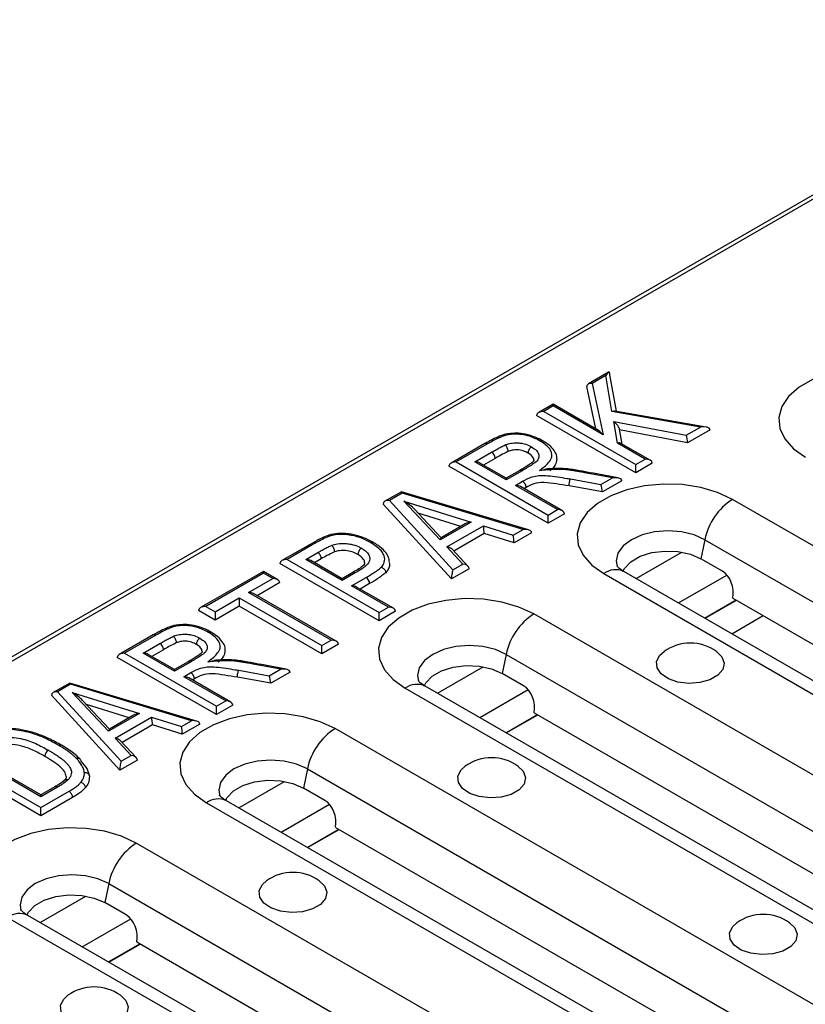
# Model space of a CAD drawing. Units: millimetres. Extents: x 40 to 2075, y -24 to 1455.
# Drawn here: x 1444 to 1509, y 665 to 746 of the extents above; entities that cross this region are included whole.
import ezdxf

# ---------------------------------------------------------------- set-up
doc = ezdxf.new("R2010")
doc.units = ezdxf.units.MM
doc.header["$LTSCALE"] = 5
doc.linetypes.add('SLD-Solid', pattern=[0])

msp = doc.modelspace()

# ---------------------------------------------------------------- linework, layer by layer
at = {"color": 7, "linetype": 'SLD-Solid', "lineweight": 25}
for p, q in [((1945.355, 983.171), (1357.278, 643.765)), ((1357.778, 643.715), (1945.855, 983.121)), ((1492.929, 717.144), (1491.265, 716.184)), ((1492.698, 716.87), (1491.575, 716.222)), ((1493.215, 713.907), (1492.698, 716.87)), ((1493.576, 713.926), (1493.021, 717.1)), ((1491.891, 712.471), (1491.137, 715.968)), ((1491.575, 716.222), (1492.489, 711.985)), ((1488.362, 714.508), (1487.172, 713.822)), ((1488.362, 714.367), (1487.589, 713.921)), ((1492.091, 712.356), (1488.362, 714.508)), ((1488.362, 714.367), (1488.362, 714.508)), ((1492.489, 711.985), (1488.362, 714.367)), ((1500.982, 712.629), (1493.445, 713.949)), ((1495.172, 708.864), (1487, 713.581)), ((1487.589, 713.921), (1495.172, 709.545)), ((1500.515, 712.628), (1493.215, 713.907)), ((1493.361, 713.087), (1499.334, 711.946)), ((1493.671, 711.303), (1493.361, 713.087)), ((1494.048, 711.226), (1493.835, 712.453)), ((1499.447, 711.331), (1493.844, 712.401)), ((1499.334, 711.946), (1500.515, 712.628)), ((1501.301, 712.402), (1499.447, 711.331)), ((1482.741, 711.264), (1479.943, 709.649)), ((1482.949, 711.243), (1480.36, 709.749)), ((1495.945, 709.991), (1493.671, 711.303)), ((1496.361, 709.891), (1493.953, 711.281)), ((1481.905, 709.749), (1483.293, 710.549)), ((1483.588, 710.04), (1482.617, 709.479)), ((1495.172, 709.545), (1495.945, 709.991)), ((1487.943, 704.692), (1479.77, 709.408)), ((1480.36, 709.749), (1487.943, 705.372)), ((1484.485, 708.26), (1481.905, 709.749)), ((1484.485, 708.401), (1482.322, 709.649)), ((1496.534, 709.65), (1495.172, 708.864)), ((1495.172, 708.864), (1495.172, 709.545)), ((1485.608, 709.049), (1484.485, 708.401)), ((1485.817, 709.028), (1484.485, 708.26)), ((1484.485, 708.401), (1484.485, 708.26)), ((1489.792, 708.347), (1492.307, 707.891)), ((1493.244, 708.432), (1491.444, 708.769)), ((1493.707, 708.429), (1491.523, 708.838)), ((1492.307, 707.891), (1493.244, 708.432)), ((1485.258, 707.814), (1485.844, 708.152)), ((1488.716, 705.818), (1485.258, 707.814)), ((1489.132, 705.719), (1485.675, 707.714)), ((1486.135, 707.64), (1485.969, 707.544)), ((1492.423, 707.278), (1489.675, 707.776)), ((1494.02, 708.199), (1492.423, 707.278)), ((1475.866, 707.296), (1474.498, 706.507)), ((1475.921, 707.187), (1474.86, 706.575)), ((1486.319, 704.149), (1475.873, 707.297)), ((1485.885, 704.184), (1475.921, 707.187)), ((1545.57, 682.177), (1503.143, 706.663)), ((1479.98, 700.096), (1474.348, 706.279)), ((1474.86, 706.575), (1480.085, 700.837)), ((1476.068, 706.502), (1481.604, 704.783)), ((1479.059, 703.314), (1476.068, 706.502)), ((1479.137, 703.5), (1476.923, 705.86)), ((1487.943, 705.372), (1488.716, 705.818)), ((1480.754, 704.433), (1477.236, 705.526)), ((1489.305, 705.478), (1487.943, 704.692)), ((1487.943, 704.692), (1487.943, 705.372)), ((1481.604, 704.783), (1479.059, 703.314)), ((1481.116, 704.642), (1479.13, 703.496)), ((1479.6, 702.734), (1482.609, 704.471)), ((1482.609, 704.471), (1485.063, 703.71)), ((1485.063, 703.71), (1485.885, 704.184)), ((1482.684, 703.834), (1480.178, 702.387)), ((1485.138, 703.073), (1482.684, 703.834)), ((1486.581, 703.906), (1485.138, 703.073)), ((1468.138, 702.836), (1466.008, 701.607)), ((1468.347, 702.816), (1466.425, 701.706)), ((1480.926, 701.322), (1479.6, 702.734)), ((1500.867, 703.332), (1500.545, 701.761)), ((1500.867, 703.332), (1543.293, 678.845)), ((1467.97, 701.706), (1468.956, 702.275)), ((1469.249, 701.764), (1468.682, 701.437)), ((1481.352, 701.137), (1480.026, 702.548)), ((1502.313, 700.741), (1500.545, 701.761)), ((1474.008, 696.649), (1465.836, 701.366)), ((1466.425, 701.706), (1474.008, 697.33)), ((1470.969, 699.975), (1467.97, 701.706)), ((1470.969, 700.116), (1468.387, 701.607)), ((1481.44, 700.939), (1479.98, 700.096)), ((1480.085, 700.837), (1480.926, 701.322)), ((1464.473, 700.721), (1459.303, 697.737)), ((1464.473, 700.58), (1459.719, 697.836)), ((1463.256, 698.985), (1465.246, 700.134)), ((1465.663, 700.035), (1464.473, 700.721)), ((1464.473, 700.58), (1464.473, 700.721)), ((1465.246, 700.134), (1464.473, 700.58)), ((1471.837, 700.617), (1470.969, 700.116)), ((1472.045, 700.596), (1470.969, 699.975)), ((1471.742, 699.529), (1472.942, 700.222)), ((1492.537, 700.542), (1534.963, 676.055)), ((1536.629, 676.22), (1494.203, 700.706)), ((1465.836, 699.794), (1463.967, 698.715)), ((1470.969, 700.116), (1470.969, 699.975)), ((1474.781, 697.776), (1471.742, 699.529)), ((1475.197, 697.676), (1472.159, 699.43)), ((1473.237, 699.712), (1472.454, 699.26)), ((1460.492, 697.39), (1462.483, 698.539)), ((1462.483, 698.539), (1469.293, 694.609)), ((1462.483, 698.539), (1462.483, 697.859)), ((1470.066, 695.055), (1463.256, 698.985)), ((1470.482, 694.955), (1463.672, 698.886)), ((1503.176, 698.517), (1539.71, 677.432)), ((1459.719, 697.836), (1460.492, 697.39)), ((1462.483, 697.859), (1460.492, 696.71)), ((1469.293, 693.928), (1462.483, 697.859)), ((1474.008, 697.33), (1474.781, 697.776)), ((1500.855, 696.867), (1503.445, 698.362)), ((1500.885, 696.85), (1503.475, 698.345)), ((1460.492, 696.71), (1459.13, 697.496)), ((1460.492, 697.39), (1460.492, 696.71)), ((1475.37, 697.436), (1474.008, 696.649)), ((1474.008, 696.649), (1474.008, 697.33)), ((1529.189, 672.723), (1486.762, 697.209)), ((1503.083, 695.582), (1505.673, 697.076)), ((1455.395, 695.481), (1452.597, 693.867)), ((1455.603, 695.46), (1453.014, 693.966)), ((1454.559, 693.966), (1455.947, 694.767)), ((1469.293, 694.609), (1470.066, 695.055)), ((1470.655, 694.714), (1469.293, 693.928)), ((1469.293, 693.928), (1469.293, 694.609)), ((1460.597, 688.909), (1452.425, 693.626)), ((1453.014, 693.966), (1460.597, 689.59)), ((1457.139, 692.477), (1454.559, 693.966)), ((1457.139, 692.618), (1454.976, 693.867)), ((1456.242, 694.257), (1455.271, 693.696)), ((1484.485, 693.877), (1484.164, 692.307)), ((1484.485, 693.877), (1526.912, 669.391)), ((1458.262, 693.266), (1457.139, 692.618)), ((1458.471, 693.246), (1457.139, 692.477)), ((1465.898, 692.649), (1464.098, 692.986)), ((1466.361, 692.646), (1464.177, 693.055)), ((1457.139, 692.618), (1457.139, 692.477)), ((1457.912, 692.031), (1458.498, 692.369)), ((1461.37, 690.036), (1457.912, 692.031)), ((1462.446, 692.564), (1464.961, 692.109)), ((1464.961, 692.109), (1465.898, 692.649)), ((1466.674, 692.417), (1465.078, 691.495)), ((1485.932, 691.286), (1484.164, 692.307)), ((1448.52, 691.514), (1447.152, 690.724)), ((1448.575, 691.405), (1447.514, 690.792)), ((1458.973, 688.366), (1448.527, 691.514)), ((1458.539, 688.402), (1448.575, 691.405)), ((1461.786, 689.936), (1458.329, 691.932)), ((1458.79, 691.857), (1458.624, 691.761)), ((1465.078, 691.495), (1462.329, 691.993)), ((1520.248, 666.766), (1477.822, 691.252)), ((1452.634, 684.314), (1447.002, 690.497)), ((1447.514, 690.792), (1452.74, 685.055)), ((1448.722, 690.72), (1454.258, 689)), ((1451.713, 687.532), (1448.722, 690.72)), ((1476.156, 691.087), (1518.582, 666.601)), ((1451.791, 687.717), (1449.577, 690.077)), ((1453.408, 688.651), (1449.89, 689.743)), ((1460.597, 689.59), (1461.37, 690.036)), ((1461.959, 689.695), (1460.597, 688.909)), ((1460.597, 688.909), (1460.597, 689.59)), ((1454.258, 689), (1451.713, 687.532)), ((1453.77, 688.859), (1451.784, 687.713)), ((1484.474, 687.413), (1487.064, 688.907)), ((1484.504, 687.396), (1487.094, 688.89)), ((1486.795, 689.063), (1523.328, 667.978)), ((1452.254, 686.951), (1455.263, 688.688)), ((1455.339, 688.051), (1452.832, 686.605)), ((1455.263, 688.688), (1457.717, 687.927)), ((1457.793, 687.291), (1455.339, 688.051)), ((1457.717, 687.927), (1458.539, 688.402)), ((1459.235, 688.123), (1457.793, 687.291)), ((1512.807, 663.268), (1470.381, 687.754)), ((1453.58, 685.54), (1452.254, 686.951)), ((1454.006, 685.354), (1452.68, 686.766)), ((1438.555, 685.621), (1446.138, 681.245)), ((1446.138, 682.137), (1440.101, 685.621)), ((1446.138, 682.278), (1440.517, 685.522)), ((1452.74, 685.055), (1453.58, 685.54)), ((1446.138, 680.565), (1437.966, 685.281)), ((1454.094, 685.156), (1452.634, 684.314)), ((1468.104, 684.423), (1467.783, 682.852)), ((1468.104, 684.423), (1510.531, 659.937)), ((1447.295, 682.946), (1446.138, 682.278)), ((1447.505, 682.926), (1446.138, 682.137)), ((1446.138, 681.245), (1448.452, 682.58)), ((1446.138, 682.278), (1446.138, 682.137)), ((1469.551, 681.832), (1467.783, 682.852)), ((1448.749, 682.072), (1446.138, 680.565)), ((1459.774, 681.633), (1502.201, 657.147)), ((1503.867, 657.312), (1461.44, 681.798)), ((1446.138, 680.565), (1446.138, 681.245)), ((1468.093, 677.958), (1470.683, 679.453)), ((1468.123, 677.941), (1470.712, 679.436)), ((1470.413, 679.608), (1506.947, 658.523)), ((1496.426, 653.814), (1454, 678.3)), ((1451.723, 674.968), (1451.401, 673.398)), ((1451.723, 674.968), (1494.149, 650.482)), ((1453.169, 672.378), (1451.401, 673.398)), ((1443.393, 672.178), (1485.819, 647.692)), ((1487.486, 647.857), (1445.059, 672.343)), ((1454.032, 670.154), (1490.566, 649.069)), ((1451.711, 668.504), (1454.301, 669.999)), ((1451.741, 668.487), (1454.331, 669.981))]:
    msp.add_line(p, q, dxfattribs=at)
at = {"color": 8, "linetype": 'SLD-Solid', "lineweight": 25}
for p, q in [((1495.205, 700.128), (1498.981, 702.307)), ((1498.692, 698.116), (1502.69, 700.423)), ((1478.824, 690.674), (1482.599, 692.853)), ((1482.311, 688.661), (1486.309, 690.969)), ((1462.442, 681.219), (1466.218, 683.399)), ((1465.929, 679.207), (1469.928, 681.514)), ((1446.061, 671.765), (1449.837, 673.944)), ((1449.548, 669.753), (1453.546, 672.06))]:
    msp.add_line(p, q, dxfattribs=at)
at = {"color": 7, "linetype": 'SLD-Solid', "lineweight": 25, "flags": 128}
for points in [[(1519.766, 716.257), (1518.547, 716.826), (1517.15, 717.237), (1515.636, 717.471), (1514.07, 717.518), (1512.521, 717.377), (1511.057, 717.053), (1509.742, 716.56), (1508.634, 715.92), (1507.78, 715.161), (1507.218, 714.316), (1506.973, 713.422), (1507.055, 712.519), (1507.461, 711.645), (1508.172, 710.838), (1509.159, 710.135)], [(1503.143, 706.663), (1501.925, 707.233), (1500.528, 707.643), (1499.013, 707.878), (1497.448, 707.925), (1495.899, 707.783), (1494.435, 707.459), (1493.12, 706.966), (1492.012, 706.326), (1491.158, 705.568), (1490.596, 704.723), (1490.35, 703.829), (1490.433, 702.925), (1490.838, 702.051), (1491.55, 701.245), (1492.537, 700.542)], [(1494.122, 700.721), (1494.256, 700.971), (1494.777, 701.523), (1495.547, 701.967), (1496.503, 702.269), (1497.567, 702.402), (1498.653, 702.357), (1499.674, 702.138), (1500.545, 701.761)], [(1486.762, 697.209), (1485.544, 697.778), (1484.147, 698.189), (1482.632, 698.423), (1481.066, 698.471), (1479.518, 698.329), (1478.054, 698.005), (1476.739, 697.512), (1475.63, 696.872), (1474.776, 696.113), (1474.214, 695.268), (1473.969, 694.375), (1474.051, 693.471), (1474.457, 692.597), (1475.169, 691.79), (1476.156, 691.087)], [(1501.837, 694.116), (1502.275, 693.683), (1502.464, 693.163), (1502.35, 692.636), (1501.946, 692.159), (1501.295, 691.783), (1500.469, 691.55), (1499.556, 691.484), (1498.655, 691.593), (1497.865, 691.865), (1497.27, 692.27), (1496.935, 692.765), (1496.897, 693.296), (1497.16, 693.805), (1497.505, 694.116)], [(1477.741, 691.266), (1477.874, 691.517), (1478.396, 692.069), (1479.166, 692.513), (1480.122, 692.814), (1481.186, 692.948), (1482.272, 692.903), (1483.292, 692.683), (1484.164, 692.307)], [(1470.381, 687.754), (1469.162, 688.324), (1467.765, 688.735), (1466.251, 688.969), (1464.685, 689.016), (1463.136, 688.875), (1461.673, 688.55), (1460.358, 688.058), (1459.249, 687.418), (1458.395, 686.659), (1457.833, 685.814), (1457.588, 684.92), (1457.67, 684.016), (1458.076, 683.142), (1458.788, 682.336), (1459.774, 681.633)], [(1485.456, 684.661), (1485.894, 684.228), (1486.082, 683.708), (1485.969, 683.181), (1485.565, 682.704), (1484.914, 682.329), (1484.087, 682.096), (1483.174, 682.03), (1482.274, 682.139), (1481.483, 682.411), (1480.889, 682.816), (1480.554, 683.311), (1480.516, 683.841), (1480.779, 684.35), (1481.124, 684.661)], [(1461.36, 681.812), (1461.493, 682.063), (1462.015, 682.614), (1462.785, 683.059), (1463.741, 683.36), (1464.805, 683.493), (1465.891, 683.449), (1466.911, 683.229), (1467.783, 682.852)], [(1454, 678.3), (1452.781, 678.869), (1451.384, 679.28), (1449.87, 679.515), (1448.304, 679.562), (1446.755, 679.42), (1445.291, 679.096), (1443.976, 678.603), (1442.868, 677.963), (1442.014, 677.204), (1441.452, 676.36), (1441.207, 675.466), (1441.289, 674.562), (1441.694, 673.688), (1442.406, 672.882), (1443.393, 672.178)], [(1469.074, 675.207), (1469.512, 674.774), (1469.701, 674.254), (1469.587, 673.727), (1469.183, 673.25), (1468.533, 672.874), (1467.706, 672.641), (1466.793, 672.576), (1465.892, 672.685), (1465.102, 672.956), (1464.507, 673.362), (1464.173, 673.856), (1464.135, 674.387), (1464.397, 674.896), (1464.743, 675.207)], [(1444.978, 672.357), (1445.112, 672.608), (1445.634, 673.16), (1446.404, 673.604), (1447.359, 673.905), (1448.423, 674.039), (1449.509, 673.994), (1450.53, 673.774), (1451.401, 673.398)], [(1507.847, 671.738), (1508.285, 671.305), (1508.474, 670.785), (1508.36, 670.258), (1507.956, 669.781), (1507.306, 669.406), (1506.479, 669.172), (1505.566, 669.107), (1504.665, 669.216), (1503.875, 669.488), (1503.28, 669.893), (1502.946, 670.387), (1502.908, 670.918), (1503.17, 671.427), (1503.516, 671.738)], [(1452.693, 665.753), (1453.131, 665.319), (1453.32, 664.8), (1453.206, 664.273), (1452.802, 663.796), (1452.151, 663.42), (1451.325, 663.187), (1450.412, 663.121), (1449.511, 663.23), (1448.721, 663.502), (1448.126, 663.907), (1447.792, 664.402), (1447.754, 664.933), (1448.016, 665.441), (1448.361, 665.753)]]:
    msp.add_lwpolyline(points, dxfattribs=at)
at = {"color": 8, "linetype": 'SLD-Solid', "lineweight": 25, "flags": 128}
for points in [[(1485.608, 709.049), (1485.608, 709.049), (1485.653, 709.065), (1485.704, 709.067), (1485.759, 709.055), (1485.817, 709.028)], [(1500.867, 703.332), (1499.98, 703.724), (1498.948, 703.971), (1497.84, 704.055), (1496.732, 703.971), (1495.7, 703.724), (1494.814, 703.332), (1494.133, 702.82), (1493.706, 702.224), (1493.56, 701.585), (1493.637, 701.119)], [(1468.347, 702.816), (1468.289, 702.842), (1468.234, 702.855), (1468.183, 702.853), (1468.138, 702.836), (1468.138, 702.836)], [(1472.045, 700.596), (1471.987, 700.623), (1471.932, 700.635), (1471.881, 700.633), (1471.837, 700.617), (1471.837, 700.617)], [(1484.485, 693.877), (1483.599, 694.27), (1482.567, 694.517), (1481.459, 694.601), (1480.351, 694.517), (1479.319, 694.27), (1478.432, 693.877), (1477.752, 693.366), (1477.324, 692.77), (1477.179, 692.13), (1477.255, 691.664)], [(1458.262, 693.266), (1458.262, 693.266), (1458.307, 693.283), (1458.358, 693.285), (1458.413, 693.272), (1458.471, 693.246)], [(1468.104, 684.423), (1467.218, 684.815), (1466.185, 685.062), (1465.078, 685.146), (1463.97, 685.062), (1462.937, 684.815), (1462.051, 684.423), (1461.371, 683.911), (1460.943, 683.315), (1460.797, 682.676), (1460.874, 682.21)], [(1451.723, 674.968), (1450.836, 675.361), (1449.804, 675.608), (1448.696, 675.692), (1447.588, 675.608), (1446.556, 675.361), (1445.67, 674.968), (1444.989, 674.457), (1444.562, 673.861), (1444.416, 673.222), (1444.493, 672.756)]]:
    msp.add_lwpolyline(points, dxfattribs=at)
at = {"color": 7, "linetype": 'SLD-Solid', "lineweight": 25}
for centre, radius, start, end in [((1482.95, 710.01), 0.639, 2.6232, 57.56403), ((1505.983, 702.279), 5.223, 122.9299, 168.37501), ((1472.598, 699.683), 0.64, 2.6091, 57.4528), ((1489.602, 692.825), 5.223, 122.9299, 168.37501), ((1455.604, 694.228), 0.639, 2.6232, 57.56403), ((1499.671, 691.055), 3.75, 54.72123, 125.27877), ((1473.22, 683.37), 5.223, 122.9299, 168.37501), ((1447.095, 685.432), 0.64, 122.60941, 177.39858), ((1483.29, 681.6), 3.75, 54.72123, 125.27877), ((1456.839, 673.916), 5.223, 122.9299, 168.37501), ((1466.908, 672.146), 3.75, 54.72123, 125.27877), ((1505.681, 668.677), 3.75, 54.72123, 125.27877), ((1450.527, 662.691), 3.75, 54.72123, 125.27877)]:
    msp.add_arc(centre, radius, start, end, dxfattribs=at)
at = {"color": 8, "linetype": 'SLD-Solid', "lineweight": 25}
for centre in [(1493.51, 699.209), (1477.129, 689.755), (1460.747, 680.3), (1444.366, 670.846)]:
    msp.add_arc(centre, 1.65, 65.16039, 126.14141, dxfattribs=at)
at = {"color": 7, "linetype": 'SLD-Solid', "lineweight": 25}
for centre, major_axis, ratio, start_param, end_param in [((1492.698, 716.529), (0.292, 0.625), 0.233499, 5.81985, 7.390646), ((1491.575, 715.882), (0.418, -0.185), 0.713066, 1.877107, 3.447904), ((1493.215, 713.566), (0.332, 0.332), 0.596734, 0.396829, 1.03296), ((1487.589, 713.581), (0.589, 0), 0.577453, 1.570796, 3.141593), ((1492.489, 711.645), (-0.537, 0.737), 0.230541, 5.0187, 5.803832), ((1493.361, 712.746), (-0.442, 0.449), 0.410414, 3.536955, 5.107752), ((1500.515, 712.288), (0.784, 0.139), 0.422041, 6.208685, 7.779481), ((1499.334, 711.606), (-0.074, 0.437), 0.195596, 3.999871, 5.570667), ((1493.671, 710.963), (0.358, 0.25), 0.714635, 0.322749, 1.107881), ((1495.945, 709.65), (0.589, 0), 0.577453, 0, 1.570796), ((1480.36, 709.408), (0.589, 0), 0.577453, 1.570796, 3.141593), ((1481.905, 709.408), (0.589, 0), 0.577453, 0.785665, 1.570796), ((1493.244, 708.092), (0.774, 0.132), 0.428521, 6.210118, 7.780914), ((1485.258, 707.473), (0.589, 0), 0.577453, 0.785665, 1.570796), ((1492.307, 707.551), (-0.076, 0.436), 0.201702, 4.001054, 5.57185), ((1475.921, 706.847), (-0.052, 0.45), 0.129717, 5.554078, 6.22716), ((1474.86, 706.234), (0.509, -0.079), 0.656202, 1.672505, 3.243301), ((1476.068, 706.162), (1.019, -0.638), 0.242778, 0.743693, 1.721585), ((1488.716, 705.478), (0.589, 0), 0.577453, 0, 1.570796), ((1481.604, 704.442), (0.69, 0.077), 0.488024, 1.516388, 2.30152), ((1482.609, 704.13), (-0.05, 0.451), 0.124899, 3.981785, 5.552581), ((1485.885, 703.844), (0.695, 0.081), 0.483989, 6.22716, 7.797957), ((1479.059, 702.974), (0.077, 0.524), 0.121945, 6.186805, 7.164697), ((1485.063, 703.37), (-0.05, 0.451), 0.124899, 3.981785, 5.552581), ((1479.6, 702.394), (0.512, -0.076), 0.65327, 0.689504, 1.666957), ((1466.425, 701.366), (0.589, 0), 0.577453, 1.570796, 3.141593), ((1467.97, 701.366), (0.589, 0), 0.577453, 0.785665, 1.570796), ((1480.926, 700.982), (0.512, -0.076), 0.65327, 0.096161, 1.666957), ((1465.246, 699.794), (0.589, 0), 0.577453, 0, 1.570796), ((1480.085, 700.497), (0.082, 0.526), 0.126794, 0.88684, 2.457637), ((1501.997, 699.197), (-0.368, 1.667), 0.697932, 4.144587, 5.715383), ((1471.742, 699.189), (0.589, 0), 0.577453, 0.785665, 1.570796), ((1463.256, 698.645), (0.589, 0), 0.577453, 0.785665, 1.570796), ((1459.719, 697.496), (0.589, 0), 0.577453, 1.570796, 3.141593), ((1474.781, 697.436), (0.589, 0), 0.577453, 0, 1.570796), ((1470.066, 694.714), (0.589, 0), 0.577453, 0, 1.570796), ((1453.014, 693.626), (0.589, 0), 0.577453, 1.570796, 3.141593), ((1454.559, 693.626), (0.589, 0), 0.577453, 0.785665, 1.570796), ((1457.912, 691.691), (0.589, 0), 0.577453, 0.785665, 1.570796), ((1464.961, 691.768), (-0.076, 0.436), 0.201702, 4.001054, 5.57185), ((1465.898, 692.309), (0.774, 0.132), 0.428521, 6.210118, 7.780914), ((1448.575, 691.064), (-0.052, 0.45), 0.129717, 5.554078, 6.22716), ((1485.616, 689.743), (-0.368, 1.667), 0.697932, 4.144587, 5.715383), ((1447.514, 690.452), (0.509, -0.079), 0.656202, 1.672505, 3.243301), ((1448.722, 690.379), (1.019, -0.638), 0.242778, 0.743693, 1.721585), ((1461.37, 689.695), (0.589, 0), 0.577453, 0, 1.570796), ((1454.258, 688.66), (0.69, 0.077), 0.488024, 1.516388, 2.30152), ((1455.263, 688.348), (-0.05, 0.451), 0.124899, 3.981785, 5.552581), ((1458.539, 688.062), (0.695, 0.081), 0.483989, 6.22716, 7.797957), ((1451.713, 687.191), (0.077, 0.524), 0.121945, 0.09638, 0.881512), ((1457.717, 687.587), (-0.05, 0.451), 0.124899, 3.981785, 5.552581), ((1452.254, 686.611), (0.512, -0.076), 0.65327, 0.689504, 1.666957), ((1453.58, 685.2), (0.512, -0.076), 0.65327, 0.096161, 1.666957), ((1452.74, 684.715), (0.082, 0.526), 0.126794, 0.88684, 2.457637), ((1469.235, 680.289), (-0.368, 1.667), 0.697932, 4.144587, 5.715383), ((1452.853, 670.834), (-0.368, 1.667), 0.697932, 4.144587, 5.715383)]:
    msp.add_ellipse(centre, major_axis=major_axis, ratio=ratio, start_param=start_param, end_param=end_param, dxfattribs=at)
for points, knots in [([(1485.1, 712.1), (1484.938, 712.094), (1484.529, 712.079), (1483.941, 711.873), (1483.328, 711.593), (1482.949, 711.378), (1482.747, 711.263)], [0, 0, 0, 0, 0.171817, 0.435254, 0.699084, 1, 1, 1, 1]), ([(1487.295, 711.476), (1487.104, 711.576), (1486.662, 711.808), (1485.88, 712.011), (1485.105, 712.064), (1484.42, 711.954), (1483.717, 711.667), (1483.235, 711.401), (1482.949, 711.243)], [0, 0, 0, 0, 0.1520291, 0.3524175, 0.4964094, 0.6051758, 0.764956, 1, 1, 1, 1]), ([(1487.496, 711.5), (1487.302, 711.603), (1486.881, 711.826), (1486.135, 712.031), (1485.506, 712.139), (1485.176, 712.107), (1485.1, 712.1)], [0, 0, 0, 0, 0.2892767, 0.6269551, 0.9140597, 1, 1, 1, 1]), ([(1487.295, 711.476), (1487.299, 711.478), (1487.321, 711.49), (1487.375, 711.513), (1487.446, 711.524), (1487.486, 711.501), (1487.503, 711.491)], [0, 0, 0, 0, 0.055015, 0.277296, 0.698012, 1, 1, 1, 1]), ([(1488.659, 709.975), (1488.665, 710.011), (1488.701, 710.222), (1488.523, 710.602), (1488.173, 711.047), (1487.785, 711.329), (1487.546, 711.47), (1487.504, 711.494)], [0, 0, 0, 0, 0.055492, 0.328608, 0.605393, 0.931912, 1, 1, 1, 1]), ([(1483.293, 710.549), (1483.396, 710.609), (1483.603, 710.728), (1483.918, 710.905), (1484.178, 711.05), (1484.346, 711.128), (1484.401, 711.153)], [0, 0, 0, 0, 0.28769, 0.575377, 0.86308, 1, 1, 1, 1]), ([(1484.401, 711.153), (1484.447, 711.17), (1484.638, 711.238), (1485.01, 711.326), (1485.472, 711.333), (1485.934, 711.268), (1486.296, 711.149), (1486.513, 711.032), (1486.59, 710.99)], [0, 0, 0, 0, 0.067688, 0.279806, 0.491903, 0.630462, 0.868438, 1, 1, 1, 1]), ([(1484.401, 711.153), (1484.403, 711.151), (1484.42, 711.136), (1484.464, 711.091), (1484.528, 710.999), (1484.588, 710.871), (1484.628, 710.735), (1484.633, 710.655), (1484.636, 710.614)], [0, 0, 0, 0, 0.018178, 0.142148, 0.356856, 0.571315, 0.785656, 1, 1, 1, 1]), ([(1486.297, 710.479), (1486.169, 710.546), (1485.912, 710.679), (1485.438, 710.76), (1484.988, 710.733), (1484.753, 710.654), (1484.636, 710.614)], [0, 0, 0, 0, 0.280375, 0.5597, 0.779625, 1, 1, 1, 1]), ([(1486.59, 710.99), (1486.738, 710.893), (1486.997, 710.723), (1487.191, 710.415), (1487.212, 710.123), (1487.043, 709.809), (1486.531, 709.452), (1486.096, 709.194), (1485.817, 709.028)], [0, 0, 0, 0, 0.164565, 0.289259, 0.412264, 0.535304, 0.70264, 1, 1, 1, 1]), ([(1486.59, 710.99), (1486.587, 710.988), (1486.565, 710.975), (1486.511, 710.935), (1486.432, 710.852), (1486.358, 710.731), (1486.307, 710.599), (1486.301, 710.519), (1486.297, 710.479)], [0, 0, 0, 0, 0.0247338, 0.1415767, 0.3562542, 0.5708589, 0.7854288, 1, 1, 1, 1]), ([(1487.244, 709.043), (1487.507, 709.252), (1487.912, 709.572), (1488.266, 710.073), (1488.275, 710.389), (1488.168, 710.721), (1487.909, 711.08), (1487.504, 711.341), (1487.295, 711.476)], [0, 0, 0, 0, 0.282111, 0.432975, 0.584254, 0.618747, 0.802724, 1, 1, 1, 1]), ([(1484.636, 710.614), (1484.435, 710.51), (1484.077, 710.324), (1483.738, 710.126), (1483.588, 710.04)], [0, 0, 0, 0, 0.55988, 1, 1, 1, 1]), ([(1486.777, 709.892), (1486.778, 709.866), (1486.779, 709.822), (1486.539, 709.623), (1486.154, 709.37), (1485.833, 709.181), (1485.607, 709.049)], [0, 0, 0, 0, 0.23845, 0.404521, 0.58218, 1, 1, 1, 1]), ([(1486.763, 709.887), (1486.762, 709.948), (1486.756, 710.174), (1486.491, 710.35), (1486.297, 710.479)], [0, 0, 0, 0, 0.271151, 1, 1, 1, 1]), ([(1488.656, 709.975), (1488.638, 709.814), (1488.6, 709.462), (1488.271, 709.165), (1488.093, 709.004)], [0, 0, 0, 0, 0.460333, 1, 1, 1, 1]), ([(1487.244, 709.043), (1487.245, 709.043), (1487.409, 709.101), (1487.571, 709.126), (1487.732, 709.15)], [0, 0, 0, 0, 0.007395, 1, 1, 1, 1]), ([(1491.444, 708.769), (1491.345, 708.789), (1491.133, 708.832), (1490.805, 708.894), (1490.463, 708.958), (1490.174, 709.005), (1489.943, 709.042), (1489.749, 709.07), (1489.534, 709.097), (1489.295, 709.119), (1489.054, 709.132), (1488.812, 709.137), (1488.57, 709.132), (1488.251, 709.114), (1487.809, 709.082), (1487.446, 709.057), (1487.244, 709.043)], [0, 0, 0, 0, 0.073327, 0.157005, 0.240698, 0.324504, 0.366429, 0.408365, 0.464153, 0.520113, 0.576635, 0.63335, 0.689152, 0.745154, 0.857516, 1, 1, 1, 1]), ([(1491.521, 708.833), (1491.191, 708.9), (1490.511, 709.038), (1489.477, 709.207), (1488.523, 709.218), (1487.956, 709.172), (1487.731, 709.154)], [0, 0, 0, 0, 0.269972, 0.55796, 0.824402, 1, 1, 1, 1]), ([(1485.844, 708.152), (1486.093, 708.292), (1486.479, 708.509), (1487.233, 708.65), (1488.223, 708.609), (1489.073, 708.46), (1489.698, 708.362), (1489.792, 708.347)], [0, 0, 0, 0, 0.2414032, 0.3744807, 0.543984, 0.9307735, 1, 1, 1, 1]), ([(1489.675, 707.776), (1489.676, 707.817), (1489.679, 707.898), (1489.699, 708.04), (1489.729, 708.176), (1489.76, 708.274), (1489.782, 708.326), (1489.791, 708.343), (1489.792, 708.347)], [0, 0, 0, 0, 0.214619, 0.429237, 0.643872, 0.858539, 0.969902, 1, 1, 1, 1]), ([(1491.444, 708.769), (1491.447, 708.773), (1491.456, 708.79), (1491.481, 708.821), (1491.506, 708.844), (1491.519, 708.836), (1491.521, 708.834)], [0, 0, 0, 0, 0.094934, 0.356118, 0.896684, 1, 1, 1, 1]), ([(1486.135, 707.64), (1486.135, 707.659), (1486.133, 707.698), (1486.12, 707.761), (1486.1, 707.826), (1486.073, 707.89), (1486.039, 707.952), (1485.999, 708.009), (1485.955, 708.062), (1485.909, 708.106), (1485.871, 708.135), (1485.85, 708.148), (1485.844, 708.152)], [0, 0, 0, 0, 0.105841, 0.214751, 0.320592, 0.429502, 0.535345, 0.644258, 0.750105, 0.859022, 0.958498, 1, 1, 1, 1]), ([(1489.675, 707.776), (1489.33, 707.827), (1488.64, 707.929), (1487.683, 708.094), (1486.732, 707.991), (1486.335, 707.757), (1486.135, 707.64)], [0, 0, 0, 0, 0.281145, 0.561991, 0.779544, 1, 1, 1, 1]), ([(1469.889, 703.705), (1469.844, 703.691), (1469.478, 703.576), (1468.91, 703.264), (1468.392, 702.982), (1468.145, 702.84), (1468.139, 702.836)], [0, 0, 0, 0, 0.067246, 0.542889, 0.988595, 1, 1, 1, 1]), ([(1470.012, 703.648), (1469.968, 703.634), (1469.725, 703.554), (1469.34, 703.36), (1468.834, 703.094), (1468.509, 702.908), (1468.347, 702.816)], [0, 0, 0, 0, 0.068678, 0.379442, 0.689844, 1, 1, 1, 1]), ([(1473.517, 703.118), (1473.439, 703.161), (1473.143, 703.328), (1472.566, 703.589), (1471.722, 703.807), (1470.865, 703.873), (1470.226, 703.802), (1469.934, 703.716), (1469.868, 703.697)], [0, 0, 0, 0, 0.080744, 0.307715, 0.528728, 0.757234, 0.944607, 1, 1, 1, 1]), ([(1470.012, 703.648), (1470.009, 703.651), (1469.995, 703.667), (1469.96, 703.697), (1469.918, 703.718), (1469.897, 703.705), (1469.891, 703.701)], [0, 0, 0, 0, 0.0608776, 0.3219671, 0.8103762, 1, 1, 1, 1]), ([(1473.315, 703.097), (1473.1, 703.212), (1472.635, 703.46), (1471.961, 703.669), (1471.242, 703.768), (1470.632, 703.794), (1470.189, 703.69), (1470.012, 703.648)], [0, 0, 0, 0, 0.2397507, 0.5178324, 0.6114036, 0.8452366, 1, 1, 1, 1]), ([(1468.956, 702.275), (1469.028, 702.316), (1469.202, 702.415), (1469.475, 702.567), (1469.782, 702.728), (1470.002, 702.821), (1470.113, 702.868)], [0, 0, 0, 0, 0.197477, 0.47147, 0.733961, 1, 1, 1, 1]), ([(1470.113, 702.868), (1470.135, 702.875), (1470.33, 702.939), (1470.732, 703.033), (1471.273, 703.03), (1471.815, 702.955), (1472.232, 702.815), (1472.482, 702.682), (1472.566, 702.637)], [0, 0, 0, 0, 0.0277868, 0.2515602, 0.4737688, 0.6189606, 0.8720114, 1, 1, 1, 1]), ([(1470.113, 702.868), (1470.115, 702.866), (1470.132, 702.851), (1470.172, 702.804), (1470.232, 702.711), (1470.288, 702.582), (1470.325, 702.445), (1470.33, 702.364), (1470.333, 702.323)], [0, 0, 0, 0, 0.0200332, 0.141884, 0.3565796, 0.5711058, 0.7855515, 1, 1, 1, 1]), ([(1472.566, 702.637), (1472.646, 702.587), (1472.874, 702.447), (1473.137, 702.172), (1473.279, 701.809), (1473.199, 701.429), (1472.751, 701.012), (1472.321, 700.759), (1472.045, 700.596)], [0, 0, 0, 0, 0.0856032, 0.2434568, 0.3893819, 0.5517333, 0.7123766, 1, 1, 1, 1]), ([(1472.566, 702.637), (1472.563, 702.635), (1472.541, 702.622), (1472.487, 702.582), (1472.407, 702.498), (1472.333, 702.377), (1472.282, 702.246), (1472.276, 702.166), (1472.273, 702.126)], [0, 0, 0, 0, 0.022601, 0.141676, 0.35636, 0.570939, 0.785469, 1, 1, 1, 1]), ([(1473.315, 703.097), (1473.319, 703.099), (1473.341, 703.111), (1473.395, 703.133), (1473.467, 703.144), (1473.508, 703.121), (1473.525, 703.111)], [0, 0, 0, 0, 0.056403, 0.276931, 0.697129, 1, 1, 1, 1]), ([(1474.197, 701.071), (1474.217, 701.093), (1474.371, 701.259), (1474.525, 701.618), (1474.428, 702.067), (1474.094, 702.596), (1473.639, 702.889), (1473.315, 703.097)], [0, 0, 0, 0, 0.0328572, 0.252198, 0.4804979, 0.6304203, 1, 1, 1, 1]), ([(1474.877, 701.453), (1474.851, 701.614), (1474.797, 701.959), (1474.47, 702.429), (1474.015, 702.819), (1473.666, 703.027), (1473.525, 703.111)], [0, 0, 0, 0, 0.2282007, 0.4888032, 0.7922955, 1, 1, 1, 1]), ([(1469.249, 701.764), (1469.246, 701.804), (1469.239, 701.884), (1469.189, 702.016), (1469.114, 702.136), (1469.04, 702.215), (1468.986, 702.256), (1468.964, 702.27), (1468.956, 702.275)], [0, 0, 0, 0, 0.214646, 0.429291, 0.643938, 0.858588, 0.943092, 1, 1, 1, 1]), ([(1470.333, 702.323), (1470.121, 702.225), (1469.742, 702.05), (1469.399, 701.851), (1469.249, 701.764)], [0, 0, 0, 0, 0.5597599, 1, 1, 1, 1]), ([(1472.273, 702.126), (1472.122, 702.202), (1471.821, 702.355), (1471.278, 702.452), (1470.754, 702.448), (1470.473, 702.365), (1470.333, 702.323)], [0, 0, 0, 0, 0.280322, 0.559754, 0.779949, 1, 1, 1, 1]), ([(1472.818, 701.429), (1472.821, 701.441), (1472.841, 701.536), (1472.717, 701.799), (1472.45, 701.995), (1472.273, 702.126)], [0, 0, 0, 0, 0.0466668, 0.3655985, 1, 1, 1, 1]), ([(1472.814, 701.431), (1472.818, 701.413), (1472.83, 701.357), (1472.77, 701.253), (1472.437, 700.978), (1472.114, 700.778), (1471.899, 700.653), (1471.835, 700.616)], [0, 0, 0, 0, 0.099484, 0.316427, 0.583549, 0.876429, 1, 1, 1, 1]), ([(1472.942, 700.222), (1473.071, 700.298), (1473.33, 700.45), (1473.703, 700.688), (1473.994, 700.895), (1474.147, 701.027), (1474.197, 701.071)], [0, 0, 0, 0, 0.286246, 0.572494, 0.858892, 1, 1, 1, 1]), ([(1474.197, 701.071), (1474.201, 701.07), (1474.228, 701.061), (1474.295, 701.03), (1474.392, 700.96), (1474.484, 700.852), (1474.546, 700.729), (1474.554, 700.65), (1474.558, 700.61)], [0, 0, 0, 0, 0.020871, 0.141797, 0.356487, 0.571035, 0.785516, 1, 1, 1, 1]), ([(1474.85, 701.436), (1474.864, 701.337), (1474.907, 701.05), (1474.696, 700.784), (1474.558, 700.61)], [0, 0, 0, 0, 0.343696, 1, 1, 1, 1]), ([(1494.203, 700.706), (1494.118, 700.759), (1493.874, 700.908), (1493.644, 701.125), (1493.624, 701.159), (1493.613, 701.176)], [0, 0, 0, 0, 0.212177, 0.606673, 1, 1, 1, 1]), ([(1474.558, 700.61), (1474.332, 700.432), (1473.93, 700.114), (1473.449, 699.835), (1473.237, 699.712)], [0, 0, 0, 0, 0.559739, 1, 1, 1, 1]), ([(1457.754, 696.318), (1457.592, 696.311), (1457.183, 696.296), (1456.595, 696.09), (1455.982, 695.81), (1455.603, 695.595), (1455.401, 695.48)], [0, 0, 0, 0, 0.171817, 0.435254, 0.699084, 1, 1, 1, 1]), ([(1459.949, 695.693), (1459.758, 695.793), (1459.316, 696.025), (1458.535, 696.229), (1457.759, 696.282), (1457.074, 696.172), (1456.371, 695.884), (1455.889, 695.619), (1455.603, 695.46)], [0, 0, 0, 0, 0.1520291, 0.3524175, 0.4964094, 0.6051758, 0.764956, 1, 1, 1, 1]), ([(1460.15, 695.718), (1459.956, 695.821), (1459.535, 696.044), (1458.789, 696.249), (1458.16, 696.356), (1457.83, 696.325), (1457.754, 696.318)], [0, 0, 0, 0, 0.2892767, 0.6269551, 0.9140597, 1, 1, 1, 1]), ([(1455.947, 694.767), (1456.05, 694.827), (1456.257, 694.946), (1456.572, 695.122), (1456.832, 695.268), (1457, 695.346), (1457.055, 695.371)], [0, 0, 0, 0, 0.2876903, 0.5753769, 0.86308, 1, 1, 1, 1]), ([(1457.055, 695.371), (1457.101, 695.387), (1457.292, 695.455), (1457.664, 695.544), (1458.126, 695.551), (1458.588, 695.486), (1458.95, 695.366), (1459.167, 695.249), (1459.244, 695.208)], [0, 0, 0, 0, 0.067688, 0.279806, 0.491903, 0.630462, 0.868438, 1, 1, 1, 1]), ([(1457.055, 695.371), (1457.057, 695.369), (1457.074, 695.354), (1457.118, 695.309), (1457.182, 695.217), (1457.242, 695.089), (1457.282, 694.953), (1457.287, 694.872), (1457.29, 694.832)], [0, 0, 0, 0, 0.018178, 0.142148, 0.356856, 0.571315, 0.785656, 1, 1, 1, 1]), ([(1459.898, 693.26), (1460.161, 693.469), (1460.566, 693.79), (1460.92, 694.291), (1460.929, 694.606), (1460.822, 694.938), (1460.563, 695.298), (1460.158, 695.558), (1459.949, 695.693)], [0, 0, 0, 0, 0.282111, 0.432975, 0.584254, 0.618747, 0.802724, 1, 1, 1, 1]), ([(1459.949, 695.693), (1459.953, 695.696), (1459.975, 695.708), (1460.029, 695.73), (1460.1, 695.742), (1460.14, 695.718), (1460.157, 695.708)], [0, 0, 0, 0, 0.055015, 0.277296, 0.698012, 1, 1, 1, 1]), ([(1461.313, 694.193), (1461.319, 694.229), (1461.355, 694.44), (1461.177, 694.819), (1460.827, 695.264), (1460.439, 695.546), (1460.2, 695.687), (1460.158, 695.711)], [0, 0, 0, 0, 0.0554924, 0.3286085, 0.6053926, 0.9319122, 1, 1, 1, 1]), ([(1457.29, 694.832), (1457.089, 694.727), (1456.731, 694.541), (1456.392, 694.344), (1456.242, 694.257)], [0, 0, 0, 0, 0.55988, 1, 1, 1, 1]), ([(1458.952, 694.696), (1458.823, 694.763), (1458.566, 694.896), (1458.092, 694.977), (1457.642, 694.95), (1457.407, 694.871), (1457.29, 694.832)], [0, 0, 0, 0, 0.280375, 0.5597, 0.779625, 1, 1, 1, 1]), ([(1459.244, 695.208), (1459.392, 695.111), (1459.651, 694.94), (1459.845, 694.633), (1459.866, 694.34), (1459.697, 694.026), (1459.185, 693.669), (1458.75, 693.411), (1458.471, 693.246)], [0, 0, 0, 0, 0.164565, 0.289259, 0.412264, 0.535304, 0.70264, 1, 1, 1, 1]), ([(1459.244, 695.208), (1459.241, 695.206), (1459.219, 695.193), (1459.165, 695.153), (1459.086, 695.069), (1459.012, 694.948), (1458.961, 694.817), (1458.955, 694.737), (1458.952, 694.696)], [0, 0, 0, 0, 0.024734, 0.141577, 0.356254, 0.570859, 0.785429, 1, 1, 1, 1]), ([(1459.418, 694.105), (1459.416, 694.166), (1459.41, 694.391), (1459.145, 694.568), (1458.952, 694.696)], [0, 0, 0, 0, 0.271151, 1, 1, 1, 1]), ([(1459.431, 694.11), (1459.432, 694.084), (1459.433, 694.039), (1459.194, 693.841), (1458.809, 693.587), (1458.487, 693.399), (1458.261, 693.266)], [0, 0, 0, 0, 0.23845, 0.404521, 0.58218, 1, 1, 1, 1]), ([(1461.31, 694.193), (1461.292, 694.031), (1461.254, 693.68), (1460.925, 693.382), (1460.747, 693.222)], [0, 0, 0, 0, 0.460333, 1, 1, 1, 1]), ([(1458.498, 692.369), (1458.747, 692.509), (1459.134, 692.727), (1459.887, 692.867), (1460.877, 692.826), (1461.727, 692.677), (1462.352, 692.579), (1462.446, 692.564)], [0, 0, 0, 0, 0.241403, 0.374481, 0.543984, 0.930773, 1, 1, 1, 1]), ([(1459.898, 693.26), (1459.899, 693.261), (1460.063, 693.319), (1460.225, 693.343), (1460.386, 693.367)], [0, 0, 0, 0, 0.0073947, 1, 1, 1, 1]), ([(1464.098, 692.986), (1463.999, 693.006), (1463.787, 693.049), (1463.459, 693.111), (1463.117, 693.175), (1462.828, 693.223), (1462.597, 693.259), (1462.403, 693.288), (1462.188, 693.315), (1461.949, 693.336), (1461.708, 693.349), (1461.466, 693.354), (1461.224, 693.35), (1460.905, 693.332), (1460.463, 693.299), (1460.101, 693.274), (1459.898, 693.26)], [0, 0, 0, 0, 0.073327, 0.157005, 0.240698, 0.324504, 0.366429, 0.408365, 0.464153, 0.520113, 0.576635, 0.63335, 0.689152, 0.745154, 0.857516, 1, 1, 1, 1]), ([(1464.175, 693.05), (1463.846, 693.117), (1463.165, 693.256), (1462.131, 693.424), (1461.177, 693.435), (1460.611, 693.389), (1460.385, 693.371)], [0, 0, 0, 0, 0.269972, 0.55796, 0.824402, 1, 1, 1, 1]), ([(1464.098, 692.986), (1464.101, 692.991), (1464.11, 693.007), (1464.135, 693.039), (1464.16, 693.062), (1464.173, 693.053), (1464.175, 693.052)], [0, 0, 0, 0, 0.0949337, 0.3561185, 0.8966839, 1, 1, 1, 1]), ([(1458.79, 691.857), (1458.789, 691.877), (1458.787, 691.916), (1458.774, 691.979), (1458.754, 692.043), (1458.727, 692.107), (1458.693, 692.169), (1458.653, 692.227), (1458.609, 692.279), (1458.563, 692.323), (1458.526, 692.352), (1458.504, 692.365), (1458.498, 692.369)], [0, 0, 0, 0, 0.105841, 0.214751, 0.320592, 0.429502, 0.535345, 0.644258, 0.750105, 0.859022, 0.958498, 1, 1, 1, 1]), ([(1462.329, 691.993), (1461.984, 692.044), (1461.294, 692.147), (1460.337, 692.312), (1459.386, 692.209), (1458.989, 691.975), (1458.79, 691.857)], [0, 0, 0, 0, 0.281145, 0.561991, 0.779544, 1, 1, 1, 1]), ([(1462.329, 691.993), (1462.33, 692.034), (1462.333, 692.116), (1462.353, 692.257), (1462.383, 692.393), (1462.414, 692.492), (1462.436, 692.543), (1462.445, 692.561), (1462.446, 692.564)], [0, 0, 0, 0, 0.214619, 0.429237, 0.643872, 0.858539, 0.969902, 1, 1, 1, 1]), ([(1477.822, 691.252), (1477.737, 691.304), (1477.493, 691.453), (1477.263, 691.671), (1477.243, 691.705), (1477.232, 691.722)], [0, 0, 0, 0, 0.212177, 0.606673, 1, 1, 1, 1]), ([(1447.597, 686.374), (1447.27, 686.555), (1446.509, 686.976), (1445.172, 687.48), (1443.775, 687.712), (1442.752, 687.679), (1442.31, 687.573), (1442.147, 687.534)], [0, 0, 0, 0, 0.22016, 0.512638, 0.767556, 0.914616, 1, 1, 1, 1]), ([(1447.804, 686.395), (1447.779, 686.409), (1447.402, 686.625), (1446.69, 687), (1445.608, 687.415), (1444.573, 687.67), (1443.598, 687.777), (1442.815, 687.764), (1442.397, 687.672), (1442.255, 687.641)], [0, 0, 0, 0, 0.016856, 0.254608, 0.454079, 0.632219, 0.787113, 0.927755, 1, 1, 1, 1]), ([(1442.379, 686.835), (1442.537, 686.883), (1442.941, 687.004), (1443.69, 687.054), (1444.696, 686.914), (1445.741, 686.535), (1446.415, 686.158), (1446.75, 685.971)], [0, 0, 0, 0, 0.106773, 0.272695, 0.437498, 0.719814, 1, 1, 1, 1]), ([(1446.456, 685.461), (1446.156, 685.629), (1445.558, 685.964), (1444.592, 686.334), (1443.512, 686.511), (1442.897, 686.362), (1442.591, 686.287)], [0, 0, 0, 0, 0.281277, 0.561763, 0.781295, 1, 1, 1, 1]), ([(1447.597, 686.374), (1447.603, 686.378), (1447.625, 686.39), (1447.655, 686.402), (1447.686, 686.41), (1447.709, 686.414), (1447.732, 686.415), (1447.754, 686.413), (1447.774, 686.408), (1447.792, 686.402), (1447.803, 686.396), (1447.808, 686.393)], [0, 0, 0, 0, 0.082739, 0.279244, 0.383801, 0.489084, 0.596657, 0.705021, 0.809574, 0.914853, 1, 1, 1, 1]), ([(1449.058, 685.3), (1449.021, 685.336), (1448.947, 685.408), (1448.843, 685.506), (1448.743, 685.594), (1448.649, 685.672), (1448.551, 685.748), (1448.45, 685.825), (1448.345, 685.901), (1448.236, 685.976), (1448.125, 686.051), (1447.982, 686.142), (1447.806, 686.25), (1447.667, 686.333), (1447.597, 686.374)], [0, 0, 0, 0, 0.091608, 0.18323, 0.252444, 0.321711, 0.391112, 0.460548, 0.532215, 0.603909, 0.675682, 0.747482, 0.873722, 1, 1, 1, 1]), ([(1449.335, 685.256), (1449.172, 685.415), (1448.755, 685.823), (1448.171, 686.178), (1447.818, 686.387), (1447.808, 686.394)], [0, 0, 0, 0, 0.382714, 0.981354, 1, 1, 1, 1]), ([(1446.75, 685.971), (1446.84, 685.919), (1447.019, 685.816), (1447.253, 685.667), (1447.454, 685.537), (1447.619, 685.425), (1447.794, 685.295), (1447.995, 685.14), (1448.198, 684.952), (1448.348, 684.788), (1448.455, 684.652), (1448.538, 684.529), (1448.613, 684.382), (1448.649, 684.238), (1448.652, 684.115), (1448.635, 683.978), (1448.588, 683.835), (1448.491, 683.671), (1448.412, 683.581), (1448.362, 683.524)], [0, 0, 0, 0, 0.077525, 0.155117, 0.213451, 0.262086, 0.31078, 0.388812, 0.467083, 0.545632, 0.585295, 0.625064, 0.686151, 0.747585, 0.778564, 0.816536, 0.893189, 0.932016, 1, 1, 1, 1]), ([(1448.213, 683.799), (1448.183, 683.937), (1448.119, 684.232), (1447.517, 684.811), (1446.894, 685.193), (1446.456, 685.461)], [0, 0, 0, 0, 0.207757, 0.443818, 1, 1, 1, 1]), ([(1449.058, 685.3), (1449.064, 685.301), (1449.09, 685.31), (1449.157, 685.323), (1449.254, 685.318), (1449.346, 685.27), (1449.408, 685.189), (1449.416, 685.115), (1449.42, 685.078)], [0, 0, 0, 0, 0.029655, 0.141466, 0.356134, 0.570767, 0.785383, 1, 1, 1, 1]), ([(1449.712, 684.145), (1449.7, 684.21), (1449.666, 684.397), (1449.528, 684.705), (1449.31, 685.025), (1449.132, 685.219), (1449.058, 685.3)], [0, 0, 0, 0, 0.160465, 0.460811, 0.776418, 1, 1, 1, 1]), ([(1449.42, 685.078), (1449.617, 684.855), (1449.969, 684.456), (1450.079, 684.014), (1450.128, 683.819)], [0, 0, 0, 0, 0.560099, 1, 1, 1, 1]), ([(1449.426, 683.322), (1449.464, 683.374), (1449.562, 683.512), (1449.678, 683.739), (1449.721, 683.965), (1449.714, 684.098), (1449.712, 684.145)], [0, 0, 0, 0, 0.200219, 0.528825, 0.834266, 1, 1, 1, 1]), ([(1449.712, 684.145), (1449.716, 684.145), (1449.747, 684.146), (1449.824, 684.141), (1449.937, 684.107), (1450.042, 684.033), (1450.114, 683.934), (1450.123, 683.858), (1450.128, 683.819)], [0, 0, 0, 0, 0.022108, 0.141705, 0.35639, 0.570962, 0.78548, 1, 1, 1, 1]), ([(1448.058, 683.492), (1447.923, 683.372), (1447.705, 683.179), (1447.404, 683.009), (1447.291, 682.945)], [0, 0, 0, 0, 0.62272, 1, 1, 1, 1]), ([(1448.362, 683.524), (1448.254, 683.43), (1448.082, 683.28), (1447.793, 683.097), (1447.616, 682.991), (1447.519, 682.934), (1447.505, 682.926)], [0, 0, 0, 0, 0.4312672, 0.6930064, 0.9547128, 1, 1, 1, 1]), ([(1448.218, 683.801), (1448.222, 683.781), (1448.239, 683.703), (1448.171, 683.587), (1448.064, 683.467), (1448.054, 683.456)], [0, 0, 0, 0, 0.23381, 0.928228, 1, 1, 1, 1]), ([(1448.362, 683.524), (1448.358, 683.525), (1448.331, 683.533), (1448.284, 683.543), (1448.223, 683.544), (1448.168, 683.536), (1448.119, 683.517), (1448.086, 683.498), (1448.072, 683.482), (1448.07, 683.48)], [0, 0, 0, 0, 0.0354137, 0.2378505, 0.415994, 0.5992968, 0.7773266, 0.9605116, 1, 1, 1, 1]), ([(1448.452, 682.58), (1448.553, 682.641), (1448.769, 682.769), (1449.07, 682.978), (1449.291, 683.167), (1449.395, 683.286), (1449.426, 683.322)], [0, 0, 0, 0, 0.269472, 0.573148, 0.871409, 1, 1, 1, 1]), ([(1449.805, 682.881), (1449.801, 682.921), (1449.793, 682.999), (1449.727, 683.118), (1449.631, 683.221), (1449.528, 683.286), (1449.458, 683.313), (1449.43, 683.321), (1449.426, 683.322)], [0, 0, 0, 0, 0.214467, 0.428932, 0.64347, 0.858162, 0.979541, 1, 1, 1, 1]), ([(1450.128, 683.819), (1450.121, 683.638), (1450.11, 683.313), (1449.898, 683.013), (1449.805, 682.881)], [0, 0, 0, 0, 0.559488, 1, 1, 1, 1]), ([(1448.749, 682.072), (1448.746, 682.112), (1448.739, 682.192), (1448.688, 682.323), (1448.613, 682.443), (1448.536, 682.523), (1448.481, 682.563), (1448.459, 682.576), (1448.452, 682.58)], [0, 0, 0, 0, 0.2146446, 0.429289, 0.6439368, 0.8585917, 0.955708, 1, 1, 1, 1]), ([(1449.805, 682.881), (1449.639, 682.717), (1449.342, 682.422), (1448.93, 682.179), (1448.749, 682.072)], [0, 0, 0, 0, 0.559562, 1, 1, 1, 1]), ([(1461.44, 681.798), (1461.355, 681.85), (1461.112, 681.999), (1460.882, 682.216), (1460.861, 682.25), (1460.851, 682.267)], [0, 0, 0, 0, 0.212177, 0.606673, 1, 1, 1, 1]), ([(1445.059, 672.343), (1444.974, 672.395), (1444.73, 672.544), (1444.501, 672.762), (1444.48, 672.796), (1444.47, 672.813)], [0, 0, 0, 0, 0.212177, 0.606673, 1, 1, 1, 1])]:
    msp.add_open_spline(points, degree=3, knots=knots, dxfattribs=at)
at = {"color": 8, "linetype": 'SLD-Solid', "lineweight": 25}
for points, knots in [([(1482.949, 711.243), (1482.938, 711.249), (1482.917, 711.26), (1482.863, 711.281), (1482.798, 711.291), (1482.759, 711.268), (1482.743, 711.259)], [0, 0, 0, 0, 0.13396, 0.282668, 0.711719, 1, 1, 1, 1]), ([(1455.603, 695.46), (1455.592, 695.466), (1455.571, 695.478), (1455.517, 695.498), (1455.452, 695.509), (1455.413, 695.486), (1455.398, 695.477)], [0, 0, 0, 0, 0.13396, 0.282668, 0.711719, 1, 1, 1, 1]), ([(1447.505, 682.926), (1447.494, 682.931), (1447.473, 682.943), (1447.419, 682.963), (1447.353, 682.973), (1447.314, 682.95), (1447.298, 682.941)], [0, 0, 0, 0, 0.1303807, 0.2826681, 0.71172, 1, 1, 1, 1])]:
    msp.add_open_spline(points, degree=3, knots=knots, dxfattribs=at)

doc.saveas('drawing.dxf')
